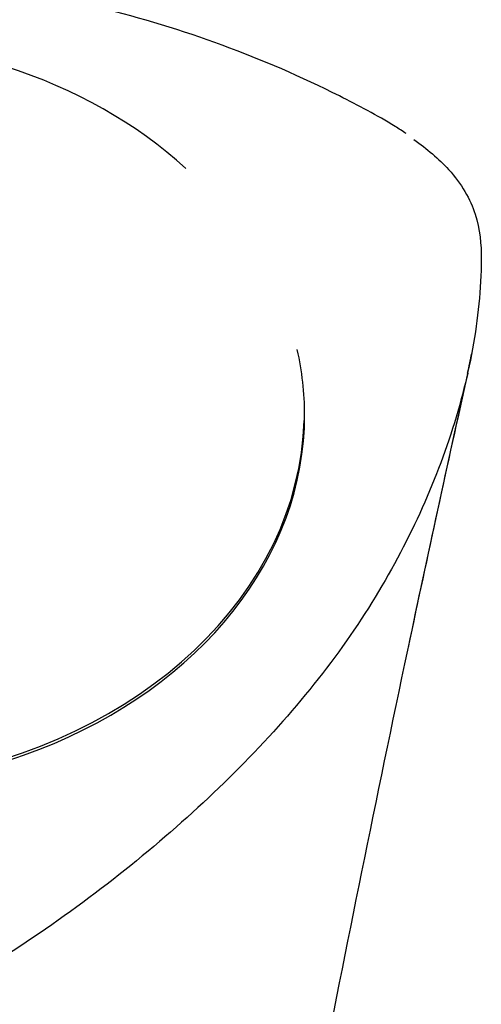
# Model space of a CAD drawing. Units: millimetres. Extents: x -18 to 446, y -18 to 604.
# Drawn here: x 306 to 321, y 424 to 455 of the extents above; entities that cross this region are included whole.
import ezdxf

# ---------------------------------------------------------------- set-up
doc = ezdxf.new("R2010")
doc.units = ezdxf.units.MM
for name, color, linetype in [('$DDT_AUDIT_GENERATED_(A6)', 7, 'Continuous'), ('$DDT_AUDIT_GENERATED_(B6)', 7, 'Continuous'), ('Default', 7, 'Continuous')]:
    doc.layers.add(name, color=color, linetype=linetype)

# ---------------------------------------------------------------- blocks, each defined once
blk = doc.blocks.new('SE1')
at = {"layer": '$DDT_AUDIT_GENERATED_(A6)', "color": 7, "linetype": 'Continuous'}
for centre, radius, start, end in [((1147.74, 259.696), 847.231, 167.435151, 169.402186), ((1147.643, 259.716), 847.132, 167.433842, 168.044069)]:
    blk.add_arc(centre, radius, start, end, dxfattribs=at)
for start_param, end_param in [(2.966565, 6.283185), (0, 0.175027)]:
    blk.add_ellipse((300.086, 442.681), major_axis=(15.481, 0), ratio=0.777146, start_param=start_param, end_param=end_param, dxfattribs=at)
for points, knots in [([(318.827, 451.716), (318.71, 451.795), (318.591, 451.872), (317.897, 452.304), (317.292, 452.619), (314.253, 454.15), (311.645, 455.101), (306.343, 456.417), (303.615, 456.799), (298.06, 456.918), (295.335, 456.648), (289.969, 455.539), (287.32, 454.69), (284.2, 453.281), (283.587, 452.982), (282.382, 452.352), (281.786, 452.025), (281.099, 451.546), (280.963, 451.446), (280.832, 451.342)], [0.106094, 0.106094, 0.106094, 0.106094, 0.109375, 0.109375, 0.125, 0.125, 0.1875, 0.1875, 0.25, 0.25, 0.3125, 0.3125, 0.375, 0.375, 0.390625, 0.390625, 0.40625, 0.40625, 0.4102288, 0.4102288, 0.4102288, 0.4102288]), ([(319.074, 451.525), (319.493, 451.229), (319.876, 450.908), (320.608, 450.104), (320.887, 449.612), (321.201, 448.636), (321.242, 448.156), (321.234, 446.726), (321.135, 445.769), (320.786, 443.834), (320.526, 442.846), (320.198, 441.873)], [0.8943471, 0.8943471, 0.8943471, 0.8943471, 0.90625, 0.90625, 0.921875, 0.921875, 0.9375, 0.9375, 0.96875, 0.96875, 1, 1, 1, 1]), ([(320.198, 441.873), (319.542, 439.928), (318.615, 438.003), (316.157, 434.24), (314.587, 432.404), (311.034, 428.993), (309.03, 427.369), (305.727, 425.134), (304.581, 424.416), (302.799, 423.436), (302.182, 423.148), (300.837, 422.774), (300.12, 422.71), (298.721, 422.898), (298.052, 423.134), (296.806, 423.722), (296.224, 424.072), (294.481, 425.111), (293.36, 425.845), (290.128, 428.166), (288.199, 429.813), (284.783, 433.308), (283.309, 435.19), (281.048, 439.005), (280.206, 440.956), (279.376, 443.878), (279.176, 444.845), (279, 446.287), (278.963, 446.764), (278.924, 447.707), (278.92, 448.175), (279.1, 449.138), (279.292, 449.645), (279.846, 450.433), (280.122, 450.728), (280.437, 451.005)], [0, 0, 0, 0, 0.0625, 0.0625, 0.125, 0.125, 0.1875, 0.1875, 0.21875, 0.21875, 0.234375, 0.234375, 0.25, 0.25, 0.265625, 0.265625, 0.28125, 0.28125, 0.3125, 0.3125, 0.375, 0.375, 0.4375, 0.4375, 0.5, 0.5, 0.53125, 0.53125, 0.546875, 0.546875, 0.5625, 0.5625, 0.578125, 0.578125, 0.5881312, 0.5881312, 0.5881312, 0.5881312])]:
    blk.add_open_spline(points, degree=3, knots=knots, dxfattribs=at)
blk.add_open_spline([(320.803, 444.024), (320.851, 444.235), (320.894, 444.446), (320.934, 444.656)], degree=3, dxfattribs=at)
at = {"layer": '$DDT_AUDIT_GENERATED_(B6)', "color": 7, "linetype": 'Continuous'}
blk.add_line((315.527, 441.822), (315.546, 442.5), dxfattribs=at)
for centre, major_axis, start_param, end_param in [((300.086, 442.883), (15.316, 0), 0.704869, 2.592068), ((300.086, 442.759), (15.464, 0), -1.356148, -0.021557)]:
    blk.add_ellipse(centre, major_axis=major_axis, ratio=0.777146, start_param=start_param, end_param=end_param, dxfattribs=at)

msp = doc.modelspace()

# ---------------------------------------------------------------- block references
at = {"layer": 'Default'}
msp.add_blockref('SE1', (0, 0), dxfattribs=at)

doc.saveas('drawing.dxf')
